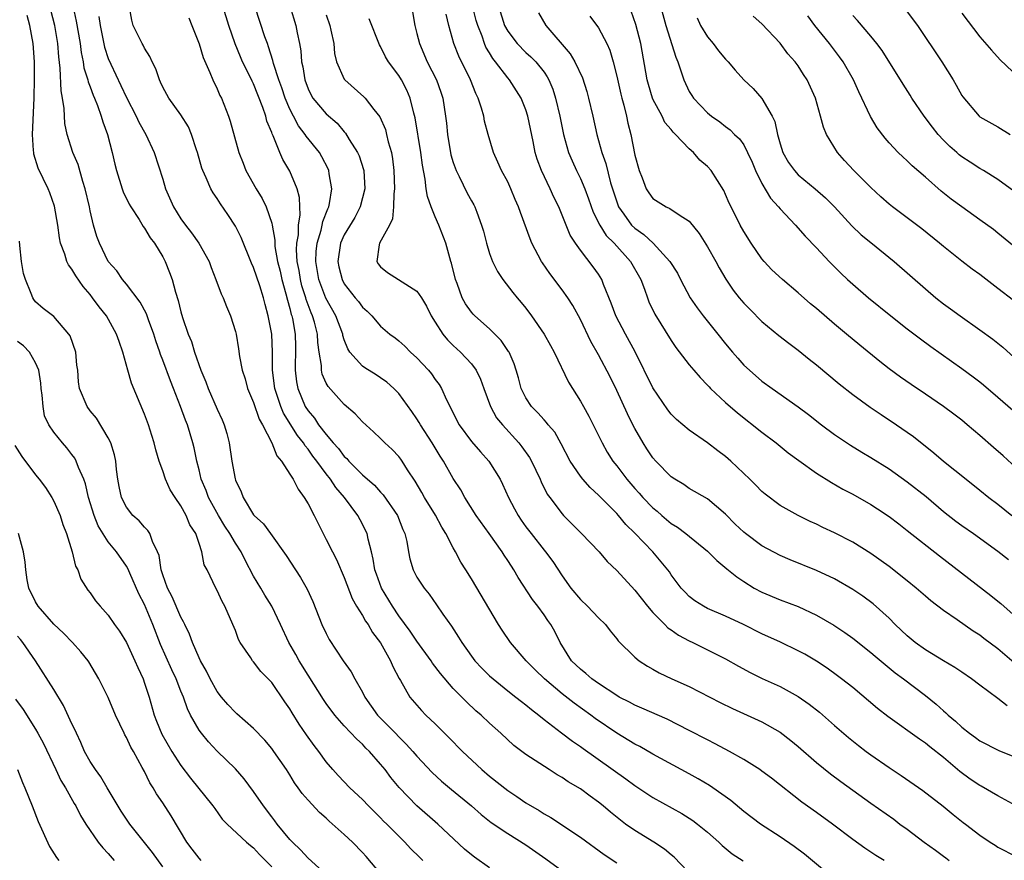
# Model space of a CAD drawing. Units: inches. Extents: x 2589000 to 2592000, y 1530000 to 1533000.
# Drawn here: x 2589111 to 2589220, y 1531463 to 1531556 of the extents above; entities that cross this region are included whole.
import ezdxf

# ---------------------------------------------------------------- set-up
doc = ezdxf.new("R2010")
doc.units = ezdxf.units.IN
doc.header["$MEASUREMENT"] = 0
doc.layers.add('LD25891530_2ft', color=93, linetype='Continuous')

msp = doc.modelspace()

# ---------------------------------------------------------------- linework, layer by layer
at = {"layer": 'LD25891530_2ft'}
for points, elevation in [([(2589163, 1531462.16), (2589161.34, 1531463.34), (2589161, 1531463.6), (2589160.25, 1531464.25), (2589157.29, 1531467), (2589154.99, 1531469), (2589153.03, 1531471.03), (2589152.13, 1531472.13), (2589151.49, 1531473), (2589151, 1531473.61), (2589149.79, 1531475), (2589149.38, 1531475.38), (2589149, 1531475.8), (2589148.36, 1531476.36), (2589147, 1531477.81), (2589145.96, 1531479), (2589145, 1531480.3), (2589144.72, 1531480.72), (2589143, 1531483.4), (2589142.02, 1531485), (2589141.67, 1531485.67), (2589140.9, 1531487), (2589139.97, 1531489), (2589139, 1531491), (2589138.23, 1531492.23), (2589137.79, 1531493), (2589137, 1531494.33), (2589136.07, 1531496.07), (2589135.62, 1531497), (2589135, 1531497.94), (2589134.39, 1531499), (2589133.84, 1531499.84), (2589133.14, 1531501), (2589132.05, 1531503), (2589131.77, 1531503.77), (2589131.25, 1531505), (2589131, 1531506.04), (2589130.75, 1531507), (2589130.46, 1531508.46), (2589130.33, 1531509), (2589129.71, 1531511), (2589129.51, 1531511.51), (2589128.97, 1531513.03), (2589128.2, 1531515), (2589127.85, 1531515.85), (2589127, 1531518.11), (2589126.74, 1531518.74), (2589126.67, 1531519), (2589126.24, 1531520.23), (2589126.02, 1531521), (2589125.42, 1531522.58), (2589125.21, 1531523.21), (2589124.51, 1531524.51), (2589123, 1531526.51), (2589122.58, 1531527), (2589121.95, 1531527.95), (2589121, 1531529), (2589120.03, 1531531), (2589119.74, 1531531.74), (2589119.37, 1531533), (2589119, 1531534.56), (2589118.92, 1531535), (2589118.46, 1531537), (2589118.18, 1531537.82), (2589117.67, 1531539.67), (2589117.11, 1531541), (2589116.46, 1531543), (2589116.21, 1531544.21), (2589116.15, 1531545.85), (2589115.96, 1531547), (2589115.8, 1531547.8), (2589115.71, 1531550.29), (2589115.55, 1531551.55), (2589115.45, 1531553), (2589115.11, 1531555), (2589114.69, 1531556.69)], 7890), ([(2589117.12, 1531557), (2589117.48, 1531555.48), (2589117.91, 1531553), (2589118.02, 1531552.02), (2589118.23, 1531551), (2589118.32, 1531550.32), (2589118.74, 1531549), (2589118.78, 1531548.78), (2589119, 1531548.23), (2589119.32, 1531547.32), (2589119.48, 1531547), (2589119.82, 1531546.18), (2589120.23, 1531545), (2589120.39, 1531544.39), (2589120.9, 1531543), (2589121.43, 1531541), (2589121.73, 1531539.73), (2589121.91, 1531539), (2589122.53, 1531537), (2589122.65, 1531536.65), (2589123.31, 1531535.31), (2589123.48, 1531535), (2589124.39, 1531533.61), (2589124.85, 1531532.85), (2589125, 1531532.67), (2589125.61, 1531531.61), (2589126.08, 1531531), (2589127, 1531529.49), (2589127.27, 1531529), (2589127.76, 1531527.76), (2589128.03, 1531527), (2589128.4, 1531525.6), (2589128.7, 1531524.7), (2589129, 1531523.44), (2589129.18, 1531522.82), (2589129.81, 1531521), (2589130.17, 1531520.17), (2589130.5, 1531519), (2589131.19, 1531517), (2589131.73, 1531515.73), (2589132, 1531515), (2589133, 1531512.73), (2589133.55, 1531511.55), (2589133.78, 1531511), (2589134.05, 1531510.05), (2589134.33, 1531509), (2589134.62, 1531507), (2589134.96, 1531505.04), (2589135, 1531504.9), (2589135.62, 1531503.62), (2589135.84, 1531503), (2589137, 1531501.09), (2589137.07, 1531501), (2589138.1, 1531500.1), (2589138.87, 1531499), (2589140.61, 1531496.61), (2589141.61, 1531495), (2589142.17, 1531494.17), (2589142.9, 1531492.9), (2589143.53, 1531491.53), (2589144.54, 1531489), (2589145, 1531488.01), (2589145.34, 1531487.34), (2589146.88, 1531485), (2589147.76, 1531483.76), (2589148.15, 1531483), (2589149, 1531481.52), (2589149.26, 1531481), (2589150.66, 1531479), (2589150.82, 1531478.82), (2589152.63, 1531477), (2589153, 1531476.61), (2589153.82, 1531475.82), (2589154.56, 1531475), (2589155, 1531474.48), (2589156.69, 1531472.69), (2589157.72, 1531471.72), (2589158.81, 1531470.81), (2589161.02, 1531469), (2589162.07, 1531468.07), (2589163.18, 1531467.18), (2589165, 1531465.95), (2589167, 1531464.7), (2589169.18, 1531463.18), (2589174.88, 1531459)], 7892), ([(2589185.59, 1531461), (2589183.34, 1531463.34), (2589183, 1531463.6), (2589182.25, 1531464.25), (2589181.08, 1531465), (2589179, 1531466.28), (2589177.98, 1531467), (2589177.41, 1531467.41), (2589176.31, 1531468.31), (2589175.5, 1531469), (2589175, 1531469.4), (2589174.07, 1531470.07), (2589173, 1531470.87), (2589171.67, 1531471.67), (2589171, 1531472.13), (2589170.44, 1531472.44), (2589169.56, 1531473), (2589167, 1531474.66), (2589165.67, 1531475.67), (2589164.24, 1531477), (2589163, 1531478.1), (2589162.07, 1531479), (2589161.49, 1531479.49), (2589160.46, 1531480.46), (2589159, 1531481.93), (2589157.58, 1531483.58), (2589156.72, 1531484.72), (2589156.56, 1531485), (2589155, 1531487.15), (2589154.25, 1531488.25), (2589153, 1531489.95), (2589152.29, 1531491), (2589151.08, 1531493), (2589150.53, 1531494.53), (2589150.37, 1531495), (2589150.19, 1531496.19), (2589149.99, 1531497), (2589149.62, 1531498.38), (2589149.5, 1531499), (2589149.35, 1531499.35), (2589149, 1531500.06), (2589148.5, 1531501), (2589147.03, 1531503), (2589146.07, 1531504.07), (2589145.48, 1531505), (2589145, 1531505.6), (2589143.98, 1531507), (2589143.55, 1531507.55), (2589143, 1531508.3), (2589142.67, 1531508.67), (2589142.49, 1531509), (2589141.83, 1531509.83), (2589140.29, 1531512.29), (2589140, 1531513), (2589139.33, 1531515), (2589139.08, 1531517), (2589139.08, 1531519), (2589139, 1531521), (2589138.63, 1531523), (2589138.27, 1531524.27), (2589138.09, 1531525), (2589137.68, 1531526.32), (2589137, 1531528.34), (2589136.79, 1531528.79), (2589135.63, 1531531.63), (2589135, 1531532.88), (2589134.17, 1531534.17), (2589133.35, 1531535.35), (2589133, 1531535.95), (2589132.57, 1531536.57), (2589132.31, 1531537), (2589131.8, 1531538.2), (2589131.4, 1531539), (2589131.29, 1531539.29), (2589130.81, 1531541), (2589130.7, 1531541.3), (2589130.17, 1531543), (2589129.82, 1531543.82), (2589129, 1531545.14), (2589127.68, 1531547), (2589127, 1531548.21), (2589126.76, 1531548.76), (2589126.63, 1531549), (2589126.22, 1531550.22), (2589125.82, 1531551), (2589125.59, 1531551.59), (2589125, 1531552.5), (2589124.84, 1531552.84), (2589124.73, 1531553), (2589123.74, 1531555), (2589123.6, 1531555.6), (2589123.32, 1531557)], 7896), ([(2589201, 1531460.91), (2589197.68, 1531463.68), (2589196.54, 1531464.54), (2589195, 1531465.59), (2589192.83, 1531467), (2589191, 1531468.38), (2589189.58, 1531469.58), (2589187.59, 1531471), (2589187.24, 1531471.24), (2589185.99, 1531471.99), (2589185, 1531472.55), (2589181, 1531474.7), (2589179.54, 1531475.54), (2589179, 1531475.8), (2589177, 1531477), (2589174.63, 1531478.63), (2589174.15, 1531479), (2589172.32, 1531480.32), (2589171, 1531481.35), (2589169.04, 1531483), (2589168.01, 1531484.01), (2589167.02, 1531485), (2589165.29, 1531487), (2589164.38, 1531488.38), (2589163.99, 1531489), (2589161, 1531494.02), (2589160.4, 1531495), (2589159.85, 1531495.86), (2589159.26, 1531497), (2589159, 1531497.44), (2589158.19, 1531499), (2589157.73, 1531499.73), (2589157.05, 1531501.05), (2589155.84, 1531503), (2589155.54, 1531503.54), (2589154.79, 1531504.79), (2589153.95, 1531506.05), (2589153.36, 1531507), (2589153.21, 1531507.21), (2589153, 1531507.5), (2589152.27, 1531508.27), (2589151.47, 1531509), (2589151, 1531509.48), (2589150.22, 1531510.22), (2589149, 1531511.32), (2589148.2, 1531512.2), (2589147, 1531513.25), (2589145.21, 1531515.21), (2589145, 1531515.6), (2589144.57, 1531516.57), (2589144.48, 1531517), (2589144.47, 1531517.53), (2589144.22, 1531519), (2589144.08, 1531520.08), (2589144.03, 1531521), (2589143.7, 1531522.3), (2589143.5, 1531523), (2589143.34, 1531523.34), (2589142.8, 1531524.8), (2589142.75, 1531525), (2589142.32, 1531526.32), (2589142.16, 1531527), (2589142.01, 1531528.01), (2589141.81, 1531529), (2589141.74, 1531530.26), (2589141.77, 1531531), (2589141.94, 1531531.94), (2589141.96, 1531533), (2589142.14, 1531534.14), (2589142.09, 1531535), (2589142.06, 1531536.06), (2589141.79, 1531537), (2589141, 1531538.94), (2589140.24, 1531540.24), (2589139.91, 1531541), (2589139.16, 1531542.84), (2589139.05, 1531543.05), (2589139, 1531543.2), (2589138.46, 1531544.46), (2589138.34, 1531545), (2589138.03, 1531545.97), (2589137, 1531548.57), (2589136.85, 1531548.85), (2589136.6, 1531549.4), (2589135.8, 1531551), (2589135.56, 1531551.56), (2589134.99, 1531552.99), (2589134.27, 1531555), (2589133.64, 1531557)], 7900), ([(2589206.46, 1531463), (2589205.53, 1531463.53), (2589205, 1531463.9), (2589204.33, 1531464.33), (2589203, 1531465.3), (2589200.78, 1531467), (2589199, 1531468.28), (2589197.4, 1531469.4), (2589194.04, 1531472.04), (2589193, 1531472.84), (2589192.76, 1531473), (2589191, 1531474.11), (2589189.41, 1531475), (2589187.84, 1531475.84), (2589187, 1531476.27), (2589185, 1531477.31), (2589182.56, 1531478.56), (2589179.78, 1531479.78), (2589179, 1531480.09), (2589178.43, 1531480.43), (2589177.28, 1531481), (2589177, 1531481.15), (2589175, 1531482.49), (2589174.27, 1531483), (2589173.6, 1531483.6), (2589173, 1531484.06), (2589172.02, 1531485), (2589170.77, 1531487), (2589170.2, 1531488.2), (2589169.73, 1531489), (2589169.42, 1531489.42), (2589169, 1531490.04), (2589168.31, 1531491), (2589167.73, 1531491.73), (2589166.16, 1531494.16), (2589165.68, 1531495), (2589165.4, 1531495.4), (2589165, 1531496.05), (2589164.62, 1531496.62), (2589164.38, 1531497), (2589162.94, 1531499), (2589161.53, 1531501), (2589160.29, 1531503), (2589159.83, 1531503.83), (2589159, 1531505.09), (2589157.91, 1531507), (2589157.54, 1531507.54), (2589156.67, 1531509), (2589155.39, 1531511), (2589155.25, 1531511.25), (2589155, 1531511.66), (2589154.45, 1531512.45), (2589153, 1531514.44), (2589152.46, 1531515), (2589151.68, 1531515.68), (2589151, 1531516.17), (2589150.51, 1531516.51), (2589149.27, 1531517.27), (2589149, 1531517.47), (2589147.62, 1531519), (2589147.37, 1531519.37), (2589147, 1531520.36), (2589146.85, 1531520.85), (2589146.82, 1531521), (2589146.08, 1531523), (2589144.96, 1531524.96), (2589144.18, 1531527), (2589143.86, 1531529), (2589143.91, 1531530.09), (2589144.02, 1531531), (2589144.45, 1531532.45), (2589144.57, 1531533), (2589144.62, 1531533.38), (2589145.19, 1531534.81), (2589145.28, 1531535), (2589145.37, 1531535.37), (2589145.63, 1531537), (2589145.34, 1531538.66), (2589145.31, 1531539), (2589145.22, 1531539.22), (2589144.53, 1531540.53), (2589144.26, 1531541), (2589142.79, 1531542.79), (2589142.68, 1531543), (2589141.95, 1531543.95), (2589141.39, 1531545), (2589141, 1531545.77), (2589140.48, 1531547), (2589140.11, 1531548.11), (2589139.78, 1531549), (2589139.19, 1531550.81), (2589139.13, 1531551.13), (2589138.66, 1531552.66), (2589138.52, 1531553), (2589138.24, 1531553.76), (2589137.18, 1531557)], 7902), ([(2589141.04, 1531557.04), (2589141.66, 1531555), (2589141.82, 1531554.18), (2589142.08, 1531553), (2589142.21, 1531552.21), (2589142.28, 1531551), (2589142.43, 1531550.43), (2589142.64, 1531549), (2589143, 1531548.01), (2589143.33, 1531547.33), (2589143.54, 1531547), (2589145, 1531545.25), (2589146.22, 1531544.22), (2589147, 1531543.28), (2589147.14, 1531543.14), (2589147.55, 1531542.45), (2589148.47, 1531541), (2589148.63, 1531540.63), (2589149.11, 1531539.11), (2589149.14, 1531539), (2589149.25, 1531537), (2589148.76, 1531535), (2589148.15, 1531533.85), (2589147, 1531531.93), (2589146.59, 1531531), (2589146.29, 1531529), (2589146.41, 1531528.41), (2589146.75, 1531527), (2589147, 1531526.52), (2589148.21, 1531525), (2589148.57, 1531524.57), (2589149, 1531523.94), (2589149.52, 1531523.52), (2589150.04, 1531523), (2589151, 1531521.87), (2589152, 1531521), (2589152.59, 1531520.59), (2589153, 1531520.26), (2589153.65, 1531519.65), (2589154.29, 1531519), (2589155, 1531518.37), (2589156.27, 1531517), (2589156.6, 1531516.6), (2589157, 1531516), (2589157.43, 1531515.43), (2589157.7, 1531515), (2589158.26, 1531513.74), (2589159.65, 1531511), (2589161, 1531509.17), (2589162.01, 1531508.01), (2589162.91, 1531507), (2589164.16, 1531505), (2589164.44, 1531504.44), (2589165.1, 1531503), (2589165.74, 1531501.74), (2589166.14, 1531501), (2589166.48, 1531500.48), (2589167, 1531499.76), (2589167.58, 1531499), (2589169, 1531497.19), (2589169.16, 1531497), (2589169.95, 1531495.95), (2589171, 1531494.35), (2589171.94, 1531493), (2589173, 1531491.74), (2589173.79, 1531491), (2589175, 1531489.72), (2589175.76, 1531489), (2589176.28, 1531488.28), (2589177, 1531487.42), (2589177.18, 1531487.18), (2589179, 1531485.4), (2589179.47, 1531485), (2589180.4, 1531484.4), (2589181, 1531484.07), (2589181.68, 1531483.68), (2589183.09, 1531483), (2589185, 1531482.15), (2589188.4, 1531480.4), (2589189.74, 1531479.74), (2589193, 1531478.25), (2589195, 1531477.11), (2589196.2, 1531476.2), (2589197, 1531475.53), (2589199, 1531473.8), (2589200.54, 1531472.54), (2589201.69, 1531471.69), (2589205, 1531469.3), (2589207.52, 1531467.52), (2589208.2, 1531467), (2589209, 1531466.43), (2589210.86, 1531465), (2589212.11, 1531464.11), (2589213, 1531463.45), (2589213.27, 1531463.27), (2589213.63, 1531463)], 7904), ([(2589154.51, 1531556.51), (2589154.78, 1531555), (2589155, 1531554.13), (2589155.27, 1531553), (2589156.14, 1531551), (2589157.16, 1531549), (2589157.64, 1531547.64), (2589157.84, 1531547), (2589158.15, 1531545), (2589158.24, 1531544.24), (2589158.36, 1531543), (2589158.75, 1531540.75), (2589159, 1531539.91), (2589159.31, 1531539), (2589159.64, 1531538.36), (2589160.52, 1531536.52), (2589161, 1531535.66), (2589161.25, 1531535.25), (2589161.38, 1531535), (2589161.58, 1531534.42), (2589162.12, 1531533), (2589162.32, 1531532.32), (2589162.66, 1531531), (2589163, 1531529.88), (2589163.33, 1531529), (2589163.87, 1531527.87), (2589164.45, 1531527), (2589165.57, 1531525.57), (2589166.03, 1531525), (2589166.49, 1531524.49), (2589167, 1531523.84), (2589167.62, 1531523), (2589169.01, 1531521), (2589169.72, 1531519.72), (2589170.1, 1531519), (2589171.69, 1531515.69), (2589172.12, 1531515), (2589173, 1531513.61), (2589173.34, 1531513), (2589173.94, 1531511.94), (2589174.42, 1531511), (2589175.39, 1531509), (2589175.97, 1531507.97), (2589176.57, 1531507), (2589177, 1531506.47), (2589178.11, 1531505), (2589179, 1531503.99), (2589179.48, 1531503.48), (2589179.89, 1531503), (2589181, 1531501.84), (2589181.46, 1531501.46), (2589181.98, 1531501), (2589183, 1531500.12), (2589183.7, 1531499.7), (2589184.63, 1531499), (2589187, 1531497.08), (2589188.04, 1531496.04), (2589189.12, 1531495.12), (2589190.23, 1531494.23), (2589191, 1531493.71), (2589192.16, 1531493), (2589193, 1531492.56), (2589195, 1531491.72), (2589197, 1531490.96), (2589199, 1531490.03), (2589200.92, 1531488.92), (2589202.12, 1531488.12), (2589203, 1531487.5), (2589205, 1531485.92), (2589205.49, 1531485.49), (2589207.68, 1531483.68), (2589208.61, 1531483), (2589211, 1531481.15), (2589212.2, 1531480.2), (2589213, 1531479.48), (2589213.26, 1531479.26), (2589213.52, 1531479), (2589214.33, 1531478.33), (2589215, 1531477.68), (2589215.86, 1531477), (2589216.53, 1531476.53), (2589217, 1531476.16), (2589219.1, 1531475.1), (2589221, 1531474.33)], 7910), ([(2589220.77, 1531484.77), (2589219, 1531486.31), (2589217.45, 1531487.45), (2589217, 1531487.8), (2589216.26, 1531488.26), (2589214.5, 1531489.5), (2589213, 1531490.53), (2589211.6, 1531491.6), (2589211, 1531492.11), (2589210, 1531493), (2589209, 1531493.81), (2589207, 1531495.37), (2589205, 1531496.8), (2589203, 1531498.06), (2589201, 1531499.08), (2589199.69, 1531499.69), (2589199, 1531500.03), (2589198.33, 1531500.33), (2589196.99, 1531501), (2589195, 1531502.12), (2589193.35, 1531503.35), (2589193, 1531503.65), (2589192.34, 1531504.34), (2589191.68, 1531505), (2589189.56, 1531507), (2589189, 1531507.49), (2589188.14, 1531508.14), (2589187, 1531509.02), (2589185, 1531510.41), (2589184.28, 1531511), (2589183.58, 1531511.58), (2589183, 1531512.17), (2589182.64, 1531512.64), (2589181, 1531515.08), (2589179.05, 1531519.05), (2589177.97, 1531521), (2589176.9, 1531523), (2589176.4, 1531524.4), (2589175.56, 1531526.44), (2589175.37, 1531527), (2589175, 1531527.59), (2589174.41, 1531528.41), (2589173, 1531530.23), (2589172.45, 1531531), (2589171.88, 1531531.88), (2589170.62, 1531535), (2589170.09, 1531536.09), (2589169.69, 1531537), (2589168.71, 1531539), (2589168.25, 1531540.25), (2589168.02, 1531541), (2589167.8, 1531542.2), (2589167.23, 1531545), (2589167, 1531545.69), (2589166.47, 1531547), (2589165.21, 1531549), (2589165, 1531549.23), (2589163.66, 1531551), (2589163.36, 1531551.36), (2589163, 1531551.98), (2589162.6, 1531552.6), (2589162.44, 1531553), (2589162.17, 1531553.83), (2589161.7, 1531555), (2589161.54, 1531555.54), (2589161.16, 1531557)], 7914), ([(2589164.02, 1531557), (2589164.66, 1531555), (2589165, 1531554.36), (2589166.04, 1531553), (2589167, 1531552.03), (2589167.55, 1531551.55), (2589168.09, 1531551), (2589169, 1531549.85), (2589169.34, 1531549.34), (2589169.52, 1531549), (2589169.97, 1531547.97), (2589170.27, 1531547), (2589170.75, 1531545), (2589171.15, 1531543), (2589171.7, 1531541), (2589172.09, 1531540.09), (2589172.58, 1531539), (2589173, 1531538.15), (2589173.49, 1531537), (2589173.9, 1531535.9), (2589174.42, 1531534.42), (2589175.14, 1531533), (2589175.86, 1531531.86), (2589176.72, 1531531), (2589178.53, 1531529), (2589179.65, 1531527), (2589180.07, 1531525.93), (2589180.38, 1531525), (2589180.56, 1531524.56), (2589181.2, 1531523.2), (2589183, 1531520.29), (2589183.52, 1531519.52), (2589185, 1531517.62), (2589185.5, 1531517), (2589186.19, 1531516.19), (2589187, 1531515.38), (2589187.17, 1531515.17), (2589187.35, 1531515), (2589189, 1531513.47), (2589190.31, 1531512.31), (2589193, 1531510.18), (2589194.55, 1531509), (2589195.9, 1531507.9), (2589197.05, 1531507.05), (2589199, 1531505.68), (2589200.65, 1531504.65), (2589201.92, 1531503.92), (2589203, 1531503.34), (2589205, 1531502.2), (2589205.73, 1531501.73), (2589207, 1531500.88), (2589208.08, 1531500.08), (2589209, 1531499.36), (2589212.54, 1531496.54), (2589218.2, 1531492.2), (2589219, 1531491.56), (2589219.32, 1531491.32), (2589221, 1531489.79)], 7916), ([(2589221, 1531506.25), (2589219.56, 1531507.56), (2589218.49, 1531508.49), (2589217, 1531509.82), (2589215.61, 1531511), (2589215, 1531511.49), (2589214.15, 1531512.15), (2589213.01, 1531513), (2589211, 1531514.38), (2589209.43, 1531515.43), (2589208.25, 1531516.25), (2589207, 1531517.17), (2589205.97, 1531517.97), (2589203.78, 1531519.78), (2589202.33, 1531521), (2589201, 1531522.09), (2589199, 1531523.8), (2589198.34, 1531524.34), (2589197, 1531525.53), (2589195.25, 1531527), (2589194.09, 1531528.09), (2589193.24, 1531529), (2589193, 1531529.29), (2589191.83, 1531531), (2589191, 1531532.31), (2589190.6, 1531533), (2589189.6, 1531535), (2589189.4, 1531535.4), (2589189, 1531536.36), (2589188.8, 1531536.8), (2589187.41, 1531539), (2589187, 1531539.46), (2589186.16, 1531540.17), (2589185.46, 1531541), (2589185, 1531541.4), (2589183.48, 1531543), (2589183.23, 1531543.23), (2589183, 1531543.53), (2589182.32, 1531544.32), (2589182, 1531545), (2589181, 1531546.89), (2589180.95, 1531547), (2589180.49, 1531548.49), (2589180.36, 1531549), (2589179.66, 1531553), (2589179.12, 1531555.12), (2589178.59, 1531556.59)], 7922), ([(2589181.86, 1531557), (2589182.42, 1531555), (2589183.5, 1531551.5), (2589183.72, 1531551), (2589184.12, 1531549.88), (2589184.4, 1531549), (2589185, 1531547.72), (2589185.27, 1531547.27), (2589185.47, 1531547), (2589187, 1531545.37), (2589187.44, 1531545), (2589188.38, 1531544.38), (2589189, 1531543.87), (2589189.49, 1531543.49), (2589189.98, 1531543), (2589190.52, 1531542.52), (2589191, 1531541.83), (2589191.42, 1531541), (2589191.92, 1531539.92), (2589192.29, 1531539), (2589193, 1531537.57), (2589193.96, 1531535.96), (2589194.83, 1531535), (2589195, 1531534.78), (2589196.68, 1531533), (2589197.77, 1531531.77), (2589199, 1531530.51), (2589200.4, 1531529), (2589201.69, 1531527.69), (2589202.42, 1531527), (2589203, 1531526.48), (2589204.73, 1531525), (2589207.18, 1531523), (2589209, 1531521.56), (2589210.46, 1531520.46), (2589211.61, 1531519.61), (2589215, 1531517.21), (2589216.27, 1531516.27), (2589217, 1531515.72), (2589217.4, 1531515.4), (2589219, 1531514.03), (2589220.62, 1531512.62)], 7924), ([(2589209, 1531556.52), (2589210.14, 1531555), (2589212.82, 1531551), (2589214.08, 1531549), (2589214.41, 1531548.41), (2589215, 1531547.3), (2589215.12, 1531547.12), (2589216.94, 1531545), (2589217, 1531544.95), (2589219, 1531543.82), (2589220.35, 1531543)], 7934), ([(2589155.65, 1531463), (2589155.31, 1531463.31), (2589154.3, 1531464.3), (2589153.67, 1531465), (2589153, 1531465.66), (2589151.68, 1531467), (2589151.33, 1531467.33), (2589151, 1531467.68), (2589150.33, 1531468.33), (2589149.66, 1531469), (2589149, 1531469.7), (2589147.62, 1531471), (2589146.34, 1531472.34), (2589145.73, 1531473), (2589145, 1531473.84), (2589144.18, 1531475), (2589143.67, 1531475.67), (2589142.84, 1531476.84), (2589142.02, 1531478.02), (2589141.25, 1531479.25), (2589141, 1531479.68), (2589140.46, 1531480.46), (2589139, 1531482.61), (2589137.82, 1531483.82), (2589137, 1531484.88), (2589136.89, 1531485), (2589136.7, 1531485.3), (2589135.54, 1531487), (2589135.34, 1531487.34), (2589135, 1531488.31), (2589134.73, 1531489), (2589133.85, 1531491), (2589133.53, 1531491.53), (2589133, 1531492.75), (2589132.86, 1531493), (2589131.89, 1531495), (2589131.57, 1531495.57), (2589131.32, 1531497), (2589131, 1531497.91), (2589130.64, 1531499), (2589129.99, 1531499.99), (2589129.59, 1531501), (2589129, 1531502.07), (2589128.35, 1531503), (2589127.83, 1531503.84), (2589127.3, 1531505), (2589127, 1531505.92), (2589126.62, 1531507), (2589126.23, 1531508.23), (2589126.07, 1531509), (2589125.8, 1531509.8), (2589125.44, 1531511), (2589125, 1531512.18), (2589123.57, 1531515.57), (2589123.16, 1531517), (2589122.61, 1531519), (2589122.19, 1531520.19), (2589121.92, 1531521), (2589120.79, 1531523), (2589119.98, 1531523.98), (2589119.28, 1531525), (2589119, 1531525.35), (2589118.23, 1531526.23), (2589117.41, 1531527.41), (2589117, 1531528.14), (2589116.61, 1531528.61), (2589116.42, 1531529), (2589116.21, 1531529.79), (2589115.74, 1531531), (2589115.61, 1531531.61), (2589115.46, 1531533), (2589115.09, 1531535.09), (2589114.56, 1531536.56), (2589114.39, 1531537), (2589113.28, 1531539.28), (2589112.81, 1531540.81), (2589112.79, 1531541), (2589112.78, 1531541.22), (2589112.67, 1531543), (2589112.84, 1531547), (2589112.87, 1531549.13), (2589112.86, 1531551), (2589112.72, 1531553), (2589112.35, 1531555), (2589112.08, 1531556.08)], 7888), ([(2589119.97, 1531555.97), (2589120.09, 1531555), (2589120.6, 1531552.6), (2589121, 1531551.35), (2589121.27, 1531550.73), (2589122.4, 1531548.4), (2589123, 1531547.06), (2589124.07, 1531545), (2589124.35, 1531544.35), (2589125.13, 1531543), (2589126.07, 1531541), (2589127, 1531538.08), (2589127.32, 1531537), (2589128.19, 1531535), (2589129, 1531533.7), (2589129.5, 1531533), (2589130.16, 1531532.16), (2589130.97, 1531531), (2589132.1, 1531529), (2589132.34, 1531528.34), (2589132.86, 1531527), (2589133.44, 1531525.44), (2589133.64, 1531525), (2589134.02, 1531524.02), (2589134.45, 1531523), (2589135, 1531521.27), (2589135.07, 1531521), (2589135.36, 1531519.36), (2589135.46, 1531518.54), (2589135.75, 1531517), (2589136.06, 1531516.06), (2589136.33, 1531515), (2589137, 1531513.46), (2589137.62, 1531511.62), (2589137.99, 1531511), (2589139.01, 1531509), (2589139.57, 1531507.57), (2589140.07, 1531507), (2589141, 1531505.56), (2589141.35, 1531505), (2589141.9, 1531503.9), (2589142.58, 1531503), (2589143, 1531502.3), (2589143.68, 1531501), (2589144.11, 1531500.11), (2589144.67, 1531499), (2589145, 1531498.37), (2589145.69, 1531497), (2589146.15, 1531496.15), (2589147, 1531494.16), (2589147.86, 1531491.86), (2589148.35, 1531491), (2589149, 1531489.97), (2589149.35, 1531489.35), (2589149.61, 1531489), (2589150.12, 1531488.12), (2589151, 1531486.98), (2589152.1, 1531485), (2589152.36, 1531484.36), (2589153.04, 1531483.04), (2589153.19, 1531482.81), (2589154.23, 1531481), (2589155.5, 1531479.5), (2589155.98, 1531479), (2589157, 1531478.03), (2589158.53, 1531476.53), (2589160.03, 1531475), (2589162.15, 1531473), (2589163, 1531472.28), (2589165, 1531470.68), (2589166.02, 1531470.02), (2589167, 1531469.34), (2589168.48, 1531468.48), (2589169, 1531468.13), (2589169.73, 1531467.73), (2589173, 1531465.57), (2589175.63, 1531463.63), (2589177, 1531462.71)], 7894), ([(2589129.86, 1531555.85), (2589130.22, 1531555), (2589131, 1531552.99), (2589131.46, 1531551.46), (2589132.18, 1531549.82), (2589132.5, 1531549), (2589133, 1531548), (2589133.3, 1531547.3), (2589133.46, 1531547), (2589134.26, 1531545), (2589134.44, 1531544.44), (2589135.37, 1531541), (2589135.84, 1531539.84), (2589136.17, 1531539), (2589137.3, 1531537), (2589137.94, 1531535.94), (2589138.39, 1531535), (2589139, 1531533.22), (2589139.06, 1531533), (2589139.33, 1531531.34), (2589139.33, 1531531), (2589139.35, 1531530.64), (2589139.64, 1531529), (2589139.92, 1531527.92), (2589140.12, 1531527), (2589140.57, 1531525.43), (2589140.73, 1531524.73), (2589141, 1531523.82), (2589141.16, 1531523.16), (2589141.22, 1531523), (2589141.28, 1531522.72), (2589141.58, 1531521), (2589141.61, 1531519.61), (2589141.64, 1531519), (2589141.59, 1531517.59), (2589141.6, 1531517), (2589141.74, 1531515.74), (2589141.87, 1531515), (2589142.7, 1531513), (2589143, 1531512.52), (2589143.71, 1531511.71), (2589144.17, 1531511), (2589145, 1531509.91), (2589145.78, 1531509), (2589146.37, 1531508.37), (2589147, 1531507.5), (2589147.27, 1531507.27), (2589147.48, 1531507), (2589149, 1531505.47), (2589150.33, 1531504.33), (2589151, 1531503.57), (2589151.29, 1531503.29), (2589152.86, 1531501), (2589153.46, 1531499.46), (2589153.68, 1531499), (2589153.88, 1531498.12), (2589154.07, 1531497), (2589154.22, 1531496.22), (2589154.59, 1531495), (2589155, 1531494.22), (2589155.78, 1531493), (2589156.34, 1531492.34), (2589157.16, 1531491.16), (2589157.86, 1531490.14), (2589158.81, 1531488.81), (2589159.59, 1531487.59), (2589159.93, 1531487), (2589161, 1531485.51), (2589161.39, 1531485), (2589162.16, 1531484.16), (2589163, 1531483.35), (2589163.38, 1531483), (2589165, 1531481.69), (2589165.89, 1531481), (2589166.5, 1531480.5), (2589167, 1531480.12), (2589167.61, 1531479.61), (2589168.42, 1531479), (2589169, 1531478.53), (2589170.93, 1531477.07), (2589172.13, 1531476.13), (2589173, 1531475.54), (2589173.31, 1531475.31), (2589178, 1531472), (2589179, 1531471.25), (2589181, 1531469.93), (2589184.16, 1531468.16), (2589185, 1531467.65), (2589185.39, 1531467.39), (2589185.9, 1531467), (2589187, 1531466.09), (2589188.24, 1531465), (2589188.62, 1531464.62), (2589189.72, 1531463.72), (2589190.94, 1531462.94)], 7898), ([(2589145, 1531556.18), (2589145.4, 1531555), (2589145.53, 1531554.47), (2589145.83, 1531553), (2589145.92, 1531551.92), (2589146.13, 1531551), (2589147, 1531549.08), (2589147.05, 1531549), (2589149.15, 1531547.15), (2589149.29, 1531547), (2589150.25, 1531545.75), (2589150.92, 1531544.92), (2589151.52, 1531543.52), (2589151.65, 1531543), (2589151.84, 1531542.16), (2589152.18, 1531541), (2589152.31, 1531540.31), (2589152.46, 1531539), (2589152.52, 1531537), (2589152.45, 1531536.45), (2589152.43, 1531535), (2589152.3, 1531533.7), (2589151.96, 1531533), (2589150.86, 1531531), (2589150.82, 1531530.82), (2589150.57, 1531529), (2589150.73, 1531528.73), (2589151, 1531528.4), (2589151.77, 1531527.77), (2589155, 1531525.72), (2589155.49, 1531525), (2589156.05, 1531524.05), (2589156.58, 1531523), (2589157, 1531522.32), (2589157.86, 1531521), (2589158.37, 1531520.37), (2589159, 1531519.74), (2589159.81, 1531519), (2589161, 1531517.71), (2589161.53, 1531517), (2589162.01, 1531516.01), (2589162.35, 1531515), (2589163.09, 1531513), (2589163.78, 1531511.78), (2589164.42, 1531511), (2589166.24, 1531509), (2589166.57, 1531508.57), (2589167.39, 1531507.39), (2589167.61, 1531507), (2589168.57, 1531505), (2589168.7, 1531504.7), (2589169.36, 1531503.36), (2589169.63, 1531503), (2589171, 1531501.18), (2589171.16, 1531501), (2589173.13, 1531499), (2589175.06, 1531497), (2589175.94, 1531495.94), (2589177, 1531494.93), (2589179, 1531492.77), (2589180.38, 1531491), (2589181, 1531490.3), (2589182.29, 1531489), (2589182.63, 1531488.63), (2589183, 1531488.39), (2589183.81, 1531487.81), (2589185, 1531487.18), (2589185.4, 1531487), (2589187, 1531486.21), (2589189, 1531485.21), (2589190.41, 1531484.41), (2589191.71, 1531483.71), (2589193.04, 1531483.04), (2589195, 1531482.14), (2589197, 1531481.06), (2589198.21, 1531480.21), (2589199.33, 1531479.33), (2589201, 1531477.85), (2589202.54, 1531476.54), (2589203.65, 1531475.65), (2589204.48, 1531475), (2589205, 1531474.62), (2589207, 1531473.23), (2589208.35, 1531472.35), (2589210.71, 1531470.71), (2589212.97, 1531468.97), (2589214.06, 1531468.06), (2589215.18, 1531467.18), (2589215.43, 1531467), (2589217, 1531465.79), (2589218.14, 1531465), (2589218.68, 1531464.68), (2589219, 1531464.47), (2589221, 1531463.44)], 7906), ([(2589221, 1531469), (2589219, 1531470.1), (2589217.16, 1531471.16), (2589217, 1531471.23), (2589215.95, 1531471.95), (2589214.79, 1531472.79), (2589213, 1531474.32), (2589211.5, 1531475.5), (2589211, 1531475.91), (2589210.34, 1531476.34), (2589206.86, 1531478.86), (2589205.74, 1531479.74), (2589203, 1531482.03), (2589201.77, 1531483), (2589201.33, 1531483.33), (2589200.17, 1531484.17), (2589199, 1531484.95), (2589197.71, 1531485.71), (2589197, 1531486.1), (2589195.05, 1531487.05), (2589193, 1531487.97), (2589190.98, 1531488.98), (2589189, 1531489.91), (2589187, 1531490.77), (2589186.55, 1531491), (2589185.6, 1531491.6), (2589185, 1531492.08), (2589184.54, 1531492.54), (2589184.12, 1531493), (2589183, 1531494.48), (2589182.8, 1531494.8), (2589182.65, 1531495), (2589181.91, 1531495.91), (2589180.98, 1531497), (2589179, 1531499.07), (2589178.01, 1531500.01), (2589177.2, 1531501), (2589177, 1531501.21), (2589175, 1531503.23), (2589174.08, 1531504.08), (2589173.28, 1531505), (2589173, 1531505.35), (2589171.89, 1531507), (2589170.9, 1531508.9), (2589170.17, 1531510.17), (2589169.45, 1531511), (2589169.26, 1531511.26), (2589169, 1531511.53), (2589168.33, 1531512.33), (2589167.63, 1531513), (2589167, 1531513.97), (2589166.48, 1531515), (2589166.18, 1531516.18), (2589165.94, 1531517), (2589165.71, 1531517.71), (2589165.15, 1531519), (2589165.09, 1531519.09), (2589164.28, 1531520.28), (2589163, 1531521.58), (2589161.38, 1531523), (2589161.19, 1531523.19), (2589161, 1531523.42), (2589160.34, 1531524.34), (2589159.98, 1531525), (2589159.42, 1531526.58), (2589159.25, 1531527), (2589158.82, 1531528.82), (2589158.75, 1531529), (2589158.17, 1531531), (2589157.42, 1531533), (2589157, 1531533.93), (2589156.55, 1531535), (2589156.15, 1531536.15), (2589156.02, 1531537), (2589155.92, 1531538.08), (2589155.61, 1531539.61), (2589155.43, 1531541), (2589154.82, 1531544.82), (2589154.67, 1531545.33), (2589154.25, 1531547), (2589153.88, 1531547.88), (2589153.29, 1531549), (2589153, 1531549.49), (2589151.88, 1531551), (2589151.55, 1531551.55), (2589151, 1531552.67), (2589150.87, 1531552.87), (2589149.72, 1531555.72)], 7908), ([(2589220.01, 1531480.01), (2589219, 1531480.83), (2589217, 1531482.3), (2589216.08, 1531483), (2589215, 1531483.72), (2589214.24, 1531484.24), (2589213, 1531484.97), (2589211, 1531486.2), (2589209.89, 1531487), (2589209, 1531487.74), (2589207.67, 1531489), (2589207, 1531489.68), (2589205.25, 1531491.25), (2589204.1, 1531492.1), (2589203, 1531492.84), (2589201, 1531494.01), (2589199, 1531494.95), (2589196.12, 1531496.12), (2589195, 1531496.59), (2589193, 1531497.67), (2589191.19, 1531499), (2589191, 1531499.16), (2589190.06, 1531500.06), (2589189, 1531501.14), (2589187, 1531502.82), (2589185, 1531503.99), (2589184.4, 1531504.4), (2589183.41, 1531505), (2589183, 1531505.28), (2589181.31, 1531507), (2589181, 1531507.34), (2589180.33, 1531508.33), (2589179.92, 1531509), (2589179, 1531510.6), (2589178.79, 1531511), (2589178.19, 1531512.19), (2589177, 1531514.78), (2589176.27, 1531516.27), (2589175, 1531518.7), (2589174.17, 1531520.17), (2589173, 1531522.59), (2589172.16, 1531524.16), (2589171.62, 1531525), (2589171, 1531525.86), (2589169.65, 1531527.65), (2589168.83, 1531528.83), (2589168.72, 1531529), (2589167.66, 1531531), (2589167.47, 1531531.47), (2589166.39, 1531534.39), (2589166.19, 1531535), (2589165.83, 1531535.83), (2589165.34, 1531537), (2589165, 1531537.76), (2589164.32, 1531539), (2589163.92, 1531539.92), (2589163.42, 1531541), (2589162.83, 1531543), (2589162.45, 1531544.45), (2589162.35, 1531545), (2589162.12, 1531545.88), (2589161.75, 1531547), (2589161.49, 1531547.49), (2589160.9, 1531549), (2589159.61, 1531551.61), (2589159.05, 1531553), (2589158.53, 1531555), (2589158.23, 1531556.23)], 7912), ([(2589168.4, 1531556.4), (2589169.2, 1531555), (2589171.88, 1531551.88), (2589172.4, 1531551), (2589173.22, 1531549.22), (2589173.71, 1531547.71), (2589173.9, 1531547), (2589174.38, 1531545), (2589174.83, 1531543), (2589175.36, 1531541), (2589175.8, 1531539.8), (2589176.33, 1531537.67), (2589177, 1531535.56), (2589177.21, 1531535), (2589177.79, 1531534.21), (2589178.65, 1531533), (2589179, 1531532.65), (2589179.98, 1531531.98), (2589181.02, 1531531.02), (2589182.87, 1531529), (2589183.69, 1531527.69), (2589184.04, 1531527), (2589185.1, 1531525), (2589185.87, 1531523.87), (2589186.54, 1531523), (2589188.16, 1531521), (2589189, 1531519.92), (2589189.75, 1531519), (2589190.33, 1531518.33), (2589191, 1531517.58), (2589191.62, 1531517), (2589193, 1531515.81), (2589194.11, 1531515), (2589196.98, 1531512.98), (2589198.12, 1531512.12), (2589199.57, 1531511), (2589201, 1531509.94), (2589202.75, 1531508.75), (2589203.99, 1531507.99), (2589205, 1531507.39), (2589207, 1531506.14), (2589209, 1531504.71), (2589211.09, 1531503.09), (2589213, 1531501.45), (2589214.37, 1531500.37), (2589215, 1531499.89), (2589216.31, 1531499), (2589219, 1531497.06), (2589220.15, 1531496.15)], 7918), ([(2589174.03, 1531556.03), (2589175, 1531554.73), (2589175.9, 1531553), (2589176.26, 1531552.26), (2589176.6, 1531551), (2589177, 1531549.42), (2589177.44, 1531547.44), (2589177.55, 1531547), (2589177.79, 1531546.21), (2589178.09, 1531545), (2589178.24, 1531544.24), (2589178.56, 1531543), (2589179, 1531540.72), (2589179.48, 1531539), (2589179.79, 1531538.21), (2589180.23, 1531537), (2589180.54, 1531536.54), (2589181, 1531535.94), (2589182.46, 1531535), (2589182.84, 1531534.84), (2589183.88, 1531534.12), (2589185, 1531533.43), (2589186.08, 1531532.08), (2589187, 1531530.62), (2589187.91, 1531529), (2589188.28, 1531528.28), (2589189.03, 1531527.03), (2589189.84, 1531525.84), (2589190.5, 1531525), (2589191, 1531524.41), (2589191.69, 1531523.69), (2589193, 1531522.37), (2589194.85, 1531520.85), (2589195.98, 1531519.98), (2589197, 1531519.23), (2589198.22, 1531518.22), (2589199, 1531517.61), (2589201.51, 1531515.51), (2589203, 1531514.34), (2589204.93, 1531512.93), (2589206.12, 1531512.12), (2589207.84, 1531511), (2589209, 1531510.2), (2589209.7, 1531509.7), (2589211.92, 1531507.92), (2589213.01, 1531507), (2589215.49, 1531505), (2589217, 1531503.81), (2589217.98, 1531503), (2589219, 1531502.26), (2589220.53, 1531501)], 7920), ([(2589185.86, 1531555.85), (2589186.25, 1531555), (2589187, 1531553.74), (2589187.63, 1531553), (2589188.22, 1531552.22), (2589189, 1531551.29), (2589189.27, 1531551), (2589190.06, 1531550.06), (2589191, 1531549.01), (2589192.04, 1531548.04), (2589193, 1531546.96), (2589194.13, 1531545), (2589194.41, 1531544.41), (2589194.71, 1531543), (2589195, 1531541.95), (2589195.31, 1531541), (2589195.91, 1531539.91), (2589196.57, 1531539), (2589197, 1531538.55), (2589198.87, 1531537), (2589200.01, 1531536.01), (2589201.01, 1531535.01), (2589202.92, 1531532.92), (2589203.94, 1531531.94), (2589205, 1531531.07), (2589207.57, 1531529), (2589211, 1531525.98), (2589212.15, 1531525), (2589213, 1531524.34), (2589213.78, 1531523.78), (2589214.82, 1531523), (2589217, 1531521.46), (2589218.42, 1531520.42), (2589219.54, 1531519.54), (2589221.63, 1531517.63)], 7926), ([(2589220.71, 1531524.71), (2589219, 1531526.02), (2589217, 1531527.54), (2589216.16, 1531528.16), (2589215, 1531529.04), (2589213, 1531530.63), (2589212.56, 1531531), (2589210.6, 1531532.6), (2589209, 1531533.82), (2589207.37, 1531535), (2589207, 1531535.29), (2589206.1, 1531536.1), (2589205, 1531537.15), (2589203.14, 1531539), (2589202.11, 1531540.11), (2589201.33, 1531541), (2589200.12, 1531543), (2589199.78, 1531543.78), (2589199.45, 1531545), (2589198.89, 1531547), (2589197.99, 1531549), (2589197.59, 1531549.59), (2589197, 1531550.54), (2589196.66, 1531551), (2589195.87, 1531551.87), (2589195, 1531553.05), (2589193, 1531555.18), (2589192.03, 1531556.03)], 7928), ([(2589221, 1531530.46), (2589219, 1531532.12), (2589218.5, 1531532.5), (2589217, 1531533.6), (2589215, 1531535), (2589213.86, 1531535.86), (2589212.74, 1531536.74), (2589211, 1531538.3), (2589209.55, 1531539.55), (2589209, 1531540.09), (2589208.52, 1531540.52), (2589208.01, 1531541), (2589207, 1531542.08), (2589206.57, 1531542.57), (2589205.71, 1531543.71), (2589204.96, 1531544.96), (2589203.67, 1531547.67), (2589203.08, 1531549), (2589201.95, 1531551), (2589201.55, 1531551.55), (2589200.44, 1531553), (2589198.83, 1531555), (2589198.05, 1531556.05)], 7930), ([(2589220.74, 1531536.74), (2589219, 1531538.01), (2589217.39, 1531539), (2589217, 1531539.23), (2589215.92, 1531539.92), (2589215, 1531540.53), (2589214.74, 1531540.74), (2589214.46, 1531541), (2589213.68, 1531541.68), (2589213, 1531542.37), (2589212.41, 1531543), (2589211.78, 1531543.78), (2589210.88, 1531545), (2589209.52, 1531547), (2589209.33, 1531547.33), (2589208.54, 1531548.54), (2589206.25, 1531552.25), (2589205.67, 1531553), (2589205, 1531553.81), (2589203.53, 1531555.53), (2589203, 1531556.08)], 7932), ([(2589215, 1531556.36), (2589217, 1531553.76), (2589218.27, 1531552.27), (2589219.23, 1531551.23), (2589221.28, 1531549.28)], 7936), ([(2589151, 1531461.56), (2589149.42, 1531463.42), (2589149, 1531463.88), (2589147.9, 1531465), (2589147, 1531465.85), (2589145.33, 1531467.33), (2589145, 1531467.64), (2589144.27, 1531468.27), (2589143, 1531469.64), (2589142.36, 1531470.36), (2589141.93, 1531471), (2589141.53, 1531471.53), (2589141, 1531472.43), (2589140.64, 1531473), (2589139.25, 1531475), (2589139, 1531475.33), (2589138.24, 1531476.24), (2589137, 1531477.53), (2589135.16, 1531479.16), (2589135, 1531479.29), (2589134.17, 1531480.17), (2589133.46, 1531481), (2589133, 1531481.59), (2589132.23, 1531483), (2589131.83, 1531483.83), (2589131.16, 1531485), (2589131, 1531485.32), (2589130.26, 1531487), (2589129.93, 1531487.93), (2589129.42, 1531489), (2589129.3, 1531489.3), (2589129, 1531489.8), (2589128.03, 1531492.03), (2589127.53, 1531493), (2589127, 1531494.47), (2589126.83, 1531495), (2589126.59, 1531496.59), (2589126.43, 1531497), (2589125.86, 1531498.14), (2589125.58, 1531499), (2589125.36, 1531499.36), (2589125, 1531499.7), (2589124.4, 1531500.4), (2589123.71, 1531501), (2589123, 1531501.91), (2589122.45, 1531503), (2589122.2, 1531504.2), (2589122.07, 1531505), (2589121.92, 1531506.08), (2589121.83, 1531507), (2589121.7, 1531507.7), (2589121.27, 1531509), (2589121, 1531509.56), (2589119.71, 1531511.71), (2589119, 1531512.55), (2589118.67, 1531513), (2589117.84, 1531515), (2589117.72, 1531515.72), (2589117.63, 1531517), (2589117.55, 1531517.55), (2589117.41, 1531519), (2589116.8, 1531520.8), (2589116.67, 1531521), (2589115, 1531522.93), (2589113.82, 1531523.82), (2589113, 1531524.54), (2589112.79, 1531524.79), (2589112.68, 1531525), (2589112.52, 1531525.48), (2589111.87, 1531527), (2589111.68, 1531527.68), (2589111.43, 1531529), (2589111.25, 1531530.75), (2589111.22, 1531531.22)], 7886), ([(2589145, 1531461.44), (2589143, 1531463.24), (2589142.17, 1531464.17), (2589141.28, 1531465), (2589141, 1531465.3), (2589139.62, 1531467), (2589139.36, 1531467.36), (2589139, 1531467.8), (2589138.09, 1531469), (2589137, 1531470.6), (2589135.97, 1531471.97), (2589135, 1531473.07), (2589133, 1531475.04), (2589132.05, 1531476.05), (2589131.26, 1531477), (2589131, 1531477.36), (2589130.07, 1531479), (2589129.71, 1531479.71), (2589129.27, 1531481), (2589129, 1531481.65), (2589128.49, 1531483), (2589128, 1531484), (2589126.77, 1531486.77), (2589125.9, 1531489), (2589125, 1531491.18), (2589124.38, 1531492.38), (2589123.37, 1531494.63), (2589123.15, 1531495.15), (2589123, 1531495.41), (2589121.9, 1531497), (2589121, 1531498.09), (2589119.88, 1531499.88), (2589119.44, 1531501), (2589118.83, 1531503), (2589118.5, 1531504.5), (2589118.3, 1531505), (2589117.72, 1531506.28), (2589117.47, 1531507), (2589117.31, 1531507.31), (2589117, 1531507.73), (2589116.44, 1531508.44), (2589115.95, 1531509), (2589115, 1531510.19), (2589114.47, 1531511), (2589113.99, 1531511.99), (2589113.81, 1531513), (2589113.73, 1531514.27), (2589113.61, 1531515), (2589113.57, 1531515.57), (2589113.34, 1531517), (2589113, 1531517.82), (2589112.31, 1531519), (2589111.68, 1531519.68), (2589111, 1531520.19)], 7884), ([(2589110.71, 1531508.71), (2589111.49, 1531507.49), (2589113, 1531505.49), (2589113.4, 1531505), (2589114.07, 1531504.07), (2589114.78, 1531503), (2589115, 1531502.59), (2589115.7, 1531501), (2589116.01, 1531500.01), (2589116.4, 1531499), (2589117.01, 1531497), (2589117.4, 1531495.4), (2589117.63, 1531495), (2589117.97, 1531493.97), (2589118.76, 1531492.76), (2589119, 1531492.47), (2589119.61, 1531491.61), (2589120.12, 1531491), (2589121, 1531490.03), (2589121.69, 1531489), (2589122.24, 1531488.24), (2589123, 1531486.99), (2589123.93, 1531485), (2589124.24, 1531484.24), (2589124.83, 1531483), (2589125, 1531482.53), (2589125.5, 1531481), (2589126.06, 1531479), (2589126.32, 1531478.32), (2589126.9, 1531476.9), (2589128, 1531475), (2589129, 1531473.46), (2589130.06, 1531472.06), (2589132.53, 1531469), (2589132.72, 1531468.72), (2589133.55, 1531467.55), (2589134.09, 1531467), (2589136.22, 1531465), (2589136.65, 1531464.65), (2589137, 1531464.39), (2589137.66, 1531463.66), (2589139, 1531462.28)], 7882), ([(2589131.24, 1531463), (2589131, 1531463.23), (2589130.23, 1531464.23), (2589129.67, 1531465), (2589127.92, 1531467.92), (2589127, 1531469.32), (2589126.32, 1531470.32), (2589125.94, 1531471), (2589125.56, 1531471.56), (2589125, 1531472.78), (2589124.75, 1531473.25), (2589123.76, 1531475), (2589123.47, 1531475.47), (2589123, 1531476.53), (2589122.82, 1531476.82), (2589122.74, 1531477), (2589121.81, 1531479), (2589121, 1531480.93), (2589119.96, 1531483), (2589118.87, 1531484.87), (2589118.77, 1531485), (2589117.98, 1531485.98), (2589117.05, 1531487), (2589116.05, 1531488.05), (2589115, 1531489.04), (2589113.28, 1531491), (2589113, 1531491.5), (2589112.25, 1531493), (2589112.08, 1531493.92), (2589111.91, 1531495), (2589111.84, 1531495.84), (2589111.66, 1531497), (2589111.11, 1531499)], 7880), ([(2589127, 1531462.28), (2589125.86, 1531463.86), (2589123.39, 1531467), (2589123, 1531467.54), (2589122.42, 1531468.42), (2589120.88, 1531471), (2589120.19, 1531472.19), (2589119.58, 1531473), (2589119, 1531473.91), (2589118.39, 1531475), (2589117.98, 1531475.98), (2589117.49, 1531477), (2589117.35, 1531477.35), (2589117, 1531478.05), (2589116.07, 1531480.07), (2589115, 1531481.83), (2589112.99, 1531484.99), (2589111.6, 1531487), (2589111.32, 1531487.32), (2589111, 1531487.71)], 7878), ([(2589110.77, 1531480.77), (2589111.63, 1531479.63), (2589113, 1531477.44), (2589113.25, 1531477), (2589113.87, 1531475.87), (2589115.23, 1531473), (2589115.79, 1531471.79), (2589116.28, 1531471), (2589117.25, 1531469.25), (2589117.41, 1531469), (2589117.95, 1531467.95), (2589118.53, 1531467), (2589119.88, 1531465), (2589120.39, 1531464.39), (2589121, 1531463.77), (2589121.66, 1531463)], 7876), ([(2589111.01, 1531473), (2589111.57, 1531471.57), (2589111.82, 1531471), (2589112.6, 1531469), (2589113.29, 1531467.29), (2589114.54, 1531464.54), (2589115.31, 1531463.3), (2589115.57, 1531463)], 7874)]:
    msp.add_lwpolyline(points, dxfattribs=dict(at, elevation=elevation))

doc.saveas('drawing.dxf')
